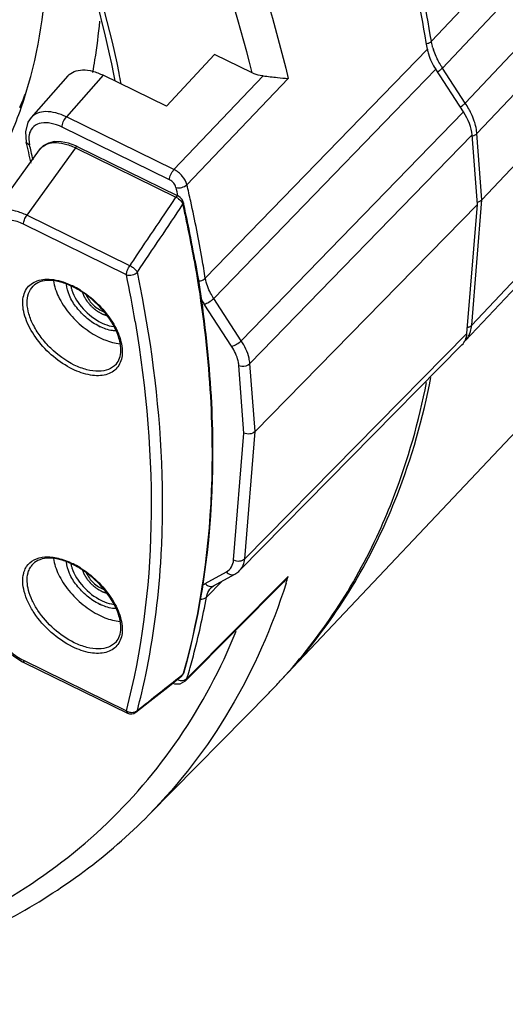
# Model space of a CAD drawing. Units: inches. Extents: x 0 to 64, y 0 to 40.
# Drawn here: x 53 to 54.1, y 24.6 to 27 of the extents above; entities that cross this region are included whole.
import ezdxf

# ---------------------------------------------------------------- set-up
doc = ezdxf.new("R2010")
doc.units = ezdxf.units.IN
doc.header["$MEASUREMENT"] = 0
doc.layers.add('1', color=7, linetype='Continuous')

msp = doc.modelspace()

# ---------------------------------------------------------------- linework, layer by layer
at = {"layer": '1', "linetype": 'Continuous'}
for p, q in [((58.7714, 32.0903), (53.9675, 26.9945)), ((58.7831, 32.0082), (53.9948, 26.9288)), ((58.8164, 31.8981), (54.0508, 26.8429)), ((58.8422, 31.8203), (54.0791, 26.7678)), ((54.0913, 26.6053), (58.8535, 31.6569)), ((58.8354, 31.3563), (54.0664, 26.2975)), ((58.8213, 31.3205), (54.051, 26.2603)), ((53.6001, 25.4277), (58.404, 30.5235)), ((53.9577, 26.9751), (53.4131, 26.4129)), ((53.4353, 26.962), (53.3179, 26.835)), ((53.5278, 26.9166), (53.4353, 26.962)), ((53.9782, 26.9256), (53.8768, 26.821)), ((54.0461, 26.8213), (53.9782, 26.9256)), ((54.0508, 26.8429), (53.9948, 26.9288)), ((53.076, 26.9094), (52.9857, 26.807)), ((53.1628, 26.9111), (53.0726, 26.8088)), ((53.3179, 26.835), (53.1628, 26.9111)), ((53.3362, 26.6794), (53.555, 26.9092)), ((53.368, 26.6424), (53.6162, 26.9032)), ((53.3362, 26.6794), (53.0726, 26.8088)), ((53.8768, 26.821), (53.4336, 26.3634)), ((53.5012, 26.2596), (54.0461, 26.8213)), ((53.3254, 26.6542), (53.0617, 26.7836)), ((53.5225, 26.2033), (54.0674, 26.765)), ((54.0803, 26.5936), (54.0674, 26.765)), ((54.0913, 26.6053), (54.0791, 26.7678)), ((52.8883, 26.5639), (53.0063, 26.7282)), ((53.0944, 26.7329), (52.9753, 26.5673)), ((53.0944, 26.7329), (53.3411, 26.6118)), ((53.099, 26.7359), (53.3458, 26.6148)), ((54.0664, 26.2975), (54.0913, 26.6053)), ((53.3596, 26.598), (53.3596, 26.598)), ((54.0803, 26.5936), (53.535, 26.0364)), ((54.0547, 26.2775), (54.0803, 26.5936)), ((53.2278, 26.4434), (52.9753, 26.5673)), ((53.2196, 26.4215), (52.9671, 26.5455)), ((53.2304, 26.4473), (53.2278, 26.4434)), ((53.4776, 26.2458), (53.41, 26.3495)), ((53.5012, 26.2596), (53.4336, 26.3634)), ((53.5097, 25.7245), (54.0547, 26.2775)), ((53.4976, 25.696), (54.0425, 26.249)), ((53.5078, 26.0329), (53.4954, 26.1989)), ((53.535, 26.0364), (53.5225, 26.2033)), ((53.4826, 25.7218), (53.5078, 26.0329)), ((53.5097, 25.7245), (53.535, 26.0364)), ((53.3069, 25.7799), (53.3071, 25.783)), ((53.307, 25.7798), (53.3071, 25.7832)), ((53.3071, 25.783), (53.3071, 25.7832)), ((53.4128, 25.6635), (53.4649, 25.6923)), ((53.3646, 25.4249), (53.6049, 25.6673)), ((53.6038, 25.6684), (53.368, 25.4307)), ((53.4545, 25.6697), (53.4158, 25.6303)), ((53.4334, 25.658), (53.4855, 25.6868)), ((53.6162, 25.6809), (53.6038, 25.6684)), ((53.6162, 25.6809), (53.6049, 25.6673)), ((53.4271, 25.6533), (53.4272, 25.6533)), ((52.9671, 25.4752), (53.2196, 25.3513)), ((52.9695, 25.4693), (53.222, 25.3453)), ((53.3545, 25.4379), (53.3582, 25.4408)), ((53.3588, 25.4432), (53.3582, 25.4408)), ((53.3589, 25.4431), (53.3582, 25.4408)), ((53.3595, 25.4429), (53.3582, 25.4408)), ((53.3595, 25.443), (53.3595, 25.4429)), ((53.368, 25.4307), (53.3687, 25.433)), ((53.368, 25.4307), (53.3687, 25.433)), ((53.5693, 25.3956), (53.2745, 25.0958)), ((53.222, 25.3453), (53.222, 25.3453))]:
    msp.add_line(p, q, dxfattribs=at)
for points in [[(52.9859, 26.8072), (52.9782, 26.796), (52.9718, 26.7718), (52.9741, 26.7472)], [(53.099, 26.7359), (53.0956, 26.7376), (53.0775, 26.7444), (53.0597, 26.748), (53.0431, 26.7481), (53.0283, 26.7447), (53.0158, 26.7379), (53.0063, 26.7282)], [(53.3596, 26.598), (53.3585, 26.6015), (53.3556, 26.6065), (53.3517, 26.6108), (53.3471, 26.6142), (53.3458, 26.6148)], [(53.4855, 25.6868), (53.495, 25.6935), (53.4976, 25.696)], [(53.4271, 25.6533), (53.4299, 25.6557), (53.4334, 25.658)], [(52.9275, 25.4987), (52.9457, 25.4836), (52.9649, 25.4716), (52.9695, 25.4693)], [(53.2429, 25.3476), (53.2773, 25.3747), (53.3213, 25.4096), (53.3554, 25.4367)], [(53.3517, 25.4177), (53.3632, 25.4236), (53.3647, 25.425)], [(53.3333, 25.4192), (53.3378, 25.4176), (53.3517, 25.4177)]]:
    msp.add_lwpolyline(points, dxfattribs=at)
for centre, radius, start, end in [((54.1162, 27.0211), 0.1511, 196.3198, 198.4766), ((53.9525, 26.9719), 0.0605, 299.3809, 305.4249), ((54.1874, 27.0543), 0.2298, 211.7053, 213.0882), ((50.4504, 26.3609), 2.7936, 11.0762, 11.4073), ((50.4051, 26.3328), 2.8566, 11.2589, 11.7869), ((52.042, 27.2392), 1.0024, 336.0347, 338.3714), ((54.0084, 26.8861), 0.0607, 300.0114, 305.4169), ((53.8643, 26.7213), 0.2226, 28.7828, 33.1184), ((53.8833, 26.7317), 0.201, 25.19, 28.7795), ((50.1107, 26.0831), 2.9394, 12.0177, 13.057), ((50.0694, 26.0645), 2.9901, 12.7433, 13.0546), ((50.0998, 26.0714), 2.9589, 12.3249, 12.7435), ((50.0531, 25.8663), 3.377, 12.8051, 13.17), ((50.0807, 25.8732), 3.3761, 12.4631, 13.1709), ((7.5608, 57.2976), 55.1132, 325.96051, 326.16671), ((7.689, 57.1578), 54.9528, 325.99909, 326.20808), ((50.0883, 25.8662), 3.35, 12.3251, 12.5514), ((50.1227, 25.8772), 3.3162, 11.6045, 12.5535), ((50.1307, 25.8754), 3.3066, 11.6644, 12.326), ((50.2242, 25.8946), 3.2112, 10.0901, 11.6664), ((50.2297, 25.8992), 3.2069, 10.028, 11.6054), ((50.1365, 25.7768), 3.1498, 9.6777, 11.8114), ((50.0624, 25.7629), 3.2527, 11.1839, 11.7957), ((53.1527, 26.406), 0.0704, 189.8736, 190.8047), ((53.1557, 26.4066), 0.0734, 190.8117, 192.6113), ((53.1644, 26.4087), 0.0824, 192.6766, 197.866), ((52.9985, 26.2131), 0.2018, 63.3068, 63.8607), ((52.9925, 26.2013), 0.215, 58.3269, 63.2808), ((52.9891, 26.1929), 0.2224, 57.1043, 58.7109), ((52.9839, 26.1869), 0.2317, 56.7213, 58.392), ((53.1712, 26.3927), 0.0544, 201.6818, 203.2472), ((53.5719, 26.4552), 0.1933, 208.1731, 213.1343), ((53.2129, 26.4147), 0.1341, 243.5146, 243.8612), ((53.2124, 26.4137), 0.133, 243.8614, 244.1389), ((54.0516, 26.3147), 0.023, 281.1779, 288.0019), ((54.0135, 26.2957), 0.0516, 316.671, 318.929), ((51.1264, 25.8552), 2.1819, 356.3033, 357.5708), ((51.0813, 25.8572), 2.2271, 357.568, 358.0087), ((53.0238, 25.6792), 0.0464, 135.5112, 146.8592), ((53.1527, 25.7245), 0.0704, 189.8736, 190.8047), ((53.1557, 25.7251), 0.0734, 190.8117, 192.6113), ((52.9985, 25.5315), 0.2018, 63.3068, 63.8607), ((52.9925, 25.5198), 0.215, 58.3269, 63.2808), ((53.1644, 25.7272), 0.0824, 192.6766, 197.866), ((52.9891, 25.5114), 0.2224, 57.1043, 58.7109), ((52.9839, 25.5054), 0.2317, 56.7213, 58.392), ((53.1712, 25.7112), 0.0544, 201.6818, 203.2472), ((52.0556, 26.1588), 1.6321, 342.3648, 342.9736), ((53.2129, 25.7332), 0.1341, 243.5146, 243.8612), ((53.2124, 25.7322), 0.133, 243.8614, 244.1389), ((34.3719, 49.3117), 30.5008, 308.22994, 308.48885), ((53.3556, 25.4444), 0.0186, 286.9314, 294.5283), ((53.3581, 25.4404), 0.0139, 309.8794, 315.4766), ((51.7898, 25.9101), 1.6494, 343.1868, 343.433), ((52.6187, 26.3307), 1.3335, 316.6465, 317.3758), ((52.6188, 26.3306), 1.3333, 315.4719, 316.6465), ((53.2331, 25.3721), 0.0249, 248.153, 251.0995), ((53.2307, 25.363), 0.0197, 243.8428, 308.2713)]:
    msp.add_arc(centre, radius, start, end, dxfattribs=at)
for centre, major_axis, ratio, start_param, end_param in [((53.9699, 26.8075), (0.086, -0.081), 0.572556, 0.559918, 1.170687), ((54.075, 26.6134), (0.0197, -0.0001), 0.720926, -1.316633, -0.594165), ((53.9572, 26.3307), (0.086, -0.081), 0.572448, -0.012679, 0.429687)]:
    msp.add_ellipse(centre, major_axis=major_axis, ratio=ratio, start_param=start_param, end_param=end_param, dxfattribs=at)
for points, knots in [([(50.9332, 29.9688), (51.2176, 29.7778), (51.6207, 29.452), (52.0968, 28.959), (52.4176, 28.5653), (52.6943, 28.157), (52.9213, 27.7424), (53.0938, 27.3303), (53.173, 27.0523), (53.2014, 26.9163)], [0, 0, 0, 0, 0.264412, 0.397493, 0.528566, 0.655835, 0.777675, 0.892727, 1, 1, 1, 1]), ([(53.1888, 26.9134), (53.1615, 27.0485), (53.0844, 27.325), (52.9145, 27.7354), (52.6895, 28.1491), (52.4143, 28.557), (52.0946, 28.9507), (51.6194, 29.4437), (51.2167, 29.7694), (50.9325, 29.9603)], [0, 0, 0, 0, 0.106665, 0.221386, 0.343119, 0.470455, 0.601718, 0.735059, 1, 1, 1, 1]), ([(51.5171, 29.9529), (51.7782, 29.743), (52.2664, 29.2895), (52.786, 28.6486), (53.1283, 28.1085), (53.3392, 27.7054), (53.5044, 27.3051), (53.585, 27.0357), (53.6162, 26.9032)], [0, 0, 0, 0, 0.267067, 0.52922, 0.655259, 0.776328, 0.891478, 1, 1, 1, 1]), ([(53.9577, 26.9751), (53.9297, 27.1509), (53.8391, 27.5129), (53.6216, 28.05), (53.3227, 28.591), (53.079, 28.9382), (52.9459, 29.1094)], [0, 0, 0, 0, 0.223998, 0.467259, 0.727202, 1, 1, 1, 1]), ([(53.9675, 26.9945), (53.9403, 27.1626), (53.8544, 27.5083), (53.6504, 28.0219), (53.3714, 28.5401), (53.1441, 28.8739), (53.02, 29.0388)], [0, 0, 0, 0, 0.22475, 0.468061, 0.727623, 1, 1, 1, 1]), ([(53.5278, 26.9166), (53.4935, 27.0562), (53.4045, 27.3401), (53.1555, 27.9141), (52.9011, 28.3264), (52.7078, 28.5917)], [0, 0, 0, 0, 0.230099, 0.474845, 1, 1, 1, 1]), ([(52.9615, 26.8309), (52.9966, 26.9328), (53.0381, 27.1597), (53.0251, 27.3886), (53.0078, 27.5071)], [0, 0, 0, 0, 0.473436, 1, 1, 1, 1]), ([(53.1373, 26.9179), (53.1391, 26.9281), (53.1463, 26.9697), (53.1515, 27.0117), (53.1543, 27.0434)], [0, 0, 0, 0, 0.246555, 1, 1, 1, 1]), ([(53.9599, 26.9895), (53.9606, 26.9898), (53.9634, 26.9911), (53.966, 26.9929), (53.9675, 26.9945)], [0, 0, 0, 0, 0.266295, 1, 1, 1, 1]), ([(53.9712, 26.9786), (53.9708, 26.98), (53.9693, 26.9852), (53.9682, 26.9906), (53.9675, 26.9945)], [0, 0, 0, 0, 0.256904, 1, 1, 1, 1]), ([(53.9577, 26.9751), (53.9584, 26.9711), (53.9624, 26.9536), (53.9706, 26.9372), (53.9782, 26.9256)], [0, 0, 0, 0, 0.227828, 1, 1, 1, 1]), ([(53.9821, 26.9511), (53.9811, 26.9529), (53.9777, 26.9602), (53.9748, 26.9676), (53.9729, 26.9732)], [0, 0, 0, 0, 0.257254, 1, 1, 1, 1]), ([(53.9918, 26.9335), (53.9892, 26.9378), (53.9858, 26.9436), (53.9828, 26.9496), (53.9821, 26.9511)], [0, 0, 0, 0, 0.754425, 1, 1, 1, 1]), ([(53.076, 26.9094), (53.0801, 26.9141), (53.0915, 26.9218), (53.1132, 26.9253), (53.1378, 26.9217), (53.1543, 26.9152), (53.1628, 26.9111)], [0, 0, 0, 0, 0.202139, 0.429282, 0.695413, 1, 1, 1, 1]), ([(53.9876, 26.9227), (53.9882, 26.9232), (53.9908, 26.925), (53.9932, 26.9271), (53.9948, 26.9288)], [0, 0, 0, 0, 0.266597, 1, 1, 1, 1]), ([(53.555, 26.9092), (53.5526, 26.9094), (53.5433, 26.9106), (53.5341, 26.9135), (53.5278, 26.9166)], [0, 0, 0, 0, 0.257024, 1, 1, 1, 1]), ([(53.555, 26.9092), (53.5667, 26.9083), (53.587, 26.9057), (53.6074, 26.9035), (53.6162, 26.9032)], [0, 0, 0, 0, 0.572483, 1, 1, 1, 1]), ([(52.1586, 26.1888), (52.2529, 26.204), (52.3904, 26.2412), (52.556, 26.324), (52.6657, 26.3993), (52.7621, 26.4885), (52.8445, 26.5908), (52.9122, 26.7054), (52.9467, 26.7882), (52.9615, 26.8309)], [0, 0, 0, 0, 0.264723, 0.389876, 0.511815, 0.632121, 0.752482, 0.874585, 1, 1, 1, 1]), ([(54.0436, 26.8367), (54.0442, 26.8372), (54.0468, 26.8391), (54.0492, 26.8412), (54.0508, 26.8429)], [0, 0, 0, 0, 0.266597, 1, 1, 1, 1]), ([(53.0726, 26.8088), (53.0641, 26.8129), (53.0476, 26.8193), (53.0231, 26.8229), (53.0015, 26.8195), (52.99, 26.8118), (52.9859, 26.8072)], [0, 0, 0, 0, 0.304626, 0.570981, 0.798264, 1, 1, 1, 1]), ([(53.0617, 26.7836), (53.0617, 26.7881), (53.0645, 26.7972), (53.0693, 26.8053), (53.0726, 26.8088)], [0, 0, 0, 0, 0.479075, 1, 1, 1, 1]), ([(54.0747, 26.7919), (54.0742, 26.794), (54.0715, 26.8026), (54.0681, 26.811), (54.0652, 26.8172)], [0, 0, 0, 0, 0.241192, 1, 1, 1, 1]), ([(53.0617, 26.7836), (53.0531, 26.7878), (53.0366, 26.7939), (53.012, 26.7955), (52.9916, 26.7873), (52.9842, 26.7756), (52.9823, 26.7695)], [0, 0, 0, 0, 0.312026, 0.573447, 0.791182, 1, 1, 1, 1]), ([(54.0791, 26.7678), (54.079, 26.7698), (54.0782, 26.7779), (54.0764, 26.7859), (54.0747, 26.7919)], [0, 0, 0, 0, 0.239244, 1, 1, 1, 1]), ([(52.9823, 26.7695), (52.9818, 26.7679), (52.9801, 26.7609), (52.9801, 26.7537), (52.9807, 26.7482)], [0, 0, 0, 0, 0.233754, 1, 1, 1, 1]), ([(54.0714, 26.7629), (54.0722, 26.7632), (54.075, 26.7644), (54.0776, 26.7662), (54.0791, 26.7678)], [0, 0, 0, 0, 0.265943, 1, 1, 1, 1]), ([(52.9822, 26.7399), (52.9802, 26.7405), (52.9767, 26.7422), (52.9745, 26.7455), (52.9741, 26.7472)], [0, 0, 0, 0, 0.544444, 1, 1, 1, 1]), ([(53.0063, 26.7282), (53.0101, 26.7333), (53.0209, 26.7423), (53.0429, 26.747), (53.0684, 26.7438), (53.0856, 26.7372), (53.0944, 26.7329)], [0, 0, 0, 0, 0.200569, 0.424335, 0.690268, 1, 1, 1, 1]), ([(53.099, 26.7359), (53.0983, 26.7363), (53.0962, 26.7354), (53.0951, 26.7339), (53.0944, 26.7329)], [0, 0, 0, 0, 0.368546, 1, 1, 1, 1]), ([(53.3254, 26.6542), (53.3254, 26.6587), (53.3282, 26.6678), (53.333, 26.6759), (53.3362, 26.6794)], [0, 0, 0, 0, 0.479076, 1, 1, 1, 1]), ([(53.368, 26.6424), (53.3661, 26.6502), (53.3571, 26.6649), (53.344, 26.6756), (53.3362, 26.6794)], [0, 0, 0, 0, 0.479249, 1, 1, 1, 1]), ([(53.3412, 26.6358), (53.3403, 26.6396), (53.3358, 26.647), (53.3292, 26.6523), (53.3254, 26.6542)], [0, 0, 0, 0, 0.479434, 1, 1, 1, 1]), ([(53.3412, 26.6358), (53.3458, 26.6344), (53.3557, 26.6347), (53.3647, 26.6391), (53.368, 26.6424)], [0, 0, 0, 0, 0.502849, 1, 1, 1, 1]), ([(53.3458, 26.6148), (53.3451, 26.6151), (53.343, 26.6143), (53.3419, 26.6128), (53.3411, 26.6118)], [0, 0, 0, 0, 0.368771, 1, 1, 1, 1]), ([(53.3411, 26.6118), (53.3458, 26.6096), (53.3513, 26.6053), (53.3553, 26.5999), (53.3562, 26.5985)], [0, 0, 0, 0, 0.761231, 1, 1, 1, 1]), ([(53.3562, 26.5985), (53.3564, 26.5982), (53.3572, 26.5968), (53.3578, 26.5953), (53.3582, 26.5942)], [0, 0, 0, 0, 0.265931, 1, 1, 1, 1]), ([(53.3596, 26.598), (53.3597, 26.5977), (53.3598, 26.5963), (53.359, 26.595), (53.3582, 26.5942)], [0, 0, 0, 0, 0.227523, 1, 1, 1, 1]), ([(53.4131, 26.4129), (53.4107, 26.4286), (53.4002, 26.4918), (53.3877, 26.5546), (53.3773, 26.6018)], [0, 0, 0, 0, 0.246768, 1, 1, 1, 1]), ([(52.9753, 26.5673), (52.9665, 26.5716), (52.9494, 26.5783), (52.9243, 26.5818), (52.9026, 26.5776), (52.8919, 26.5689), (52.8883, 26.5639)], [0, 0, 0, 0, 0.313072, 0.580693, 0.803359, 1, 1, 1, 1]), ([(52.9671, 26.5455), (52.9671, 26.5491), (52.9692, 26.5569), (52.9728, 26.5639), (52.9753, 26.5673)], [0, 0, 0, 0, 0.464945, 1, 1, 1, 1]), ([(52.9671, 26.5455), (52.9572, 26.5503), (52.9381, 26.5571), (52.9133, 26.5559), (52.8987, 26.5476), (52.8883, 26.5354), (52.8857, 26.523), (52.8857, 26.5148)], [0, 0, 0, 0, 0.310003, 0.558383, 0.666468, 0.771689, 1, 1, 1, 1]), ([(53.2196, 26.4215), (53.2196, 26.4252), (53.2217, 26.433), (53.2254, 26.44), (53.2278, 26.4434)], [0, 0, 0, 0, 0.464957, 1, 1, 1, 1]), ([(53.2464, 26.4278), (53.2451, 26.4304), (53.2407, 26.4353), (53.2355, 26.4392), (53.2324, 26.441)], [0, 0, 0, 0, 0.449835, 1, 1, 1, 1]), ([(53.3857, 26.4572), (53.417, 26.2808), (53.4484, 25.9395), (53.4028, 25.5981), (53.3589, 25.4431)], [0, 0, 0, 0, 0.526504, 1, 1, 1, 1]), ([(53.3877, 26.4576), (53.4188, 26.2811), (53.4498, 25.9397), (53.4037, 25.5981), (53.3595, 25.443)], [0, 0, 0, 0, 0.526255, 1, 1, 1, 1]), ([(53.2196, 26.4215), (53.2242, 26.4201), (53.2341, 26.4202), (53.2431, 26.4245), (53.2464, 26.4278)], [0, 0, 0, 0, 0.504282, 1, 1, 1, 1]), ([(53.396, 26.406), (53.3977, 26.406), (53.4038, 26.4069), (53.4099, 26.4097), (53.4131, 26.4129)], [0, 0, 0, 0, 0.26568, 1, 1, 1, 1]), ([(53.4336, 26.3634), (53.4309, 26.3674), (53.4218, 26.3828), (53.4152, 26.4), (53.4131, 26.4129)], [0, 0, 0, 0, 0.271484, 1, 1, 1, 1]), ([(53.0874, 26.1899), (53.0707, 26.1981), (53.0389, 26.2193), (53.0003, 26.2597), (52.9771, 26.2986), (52.9672, 26.3299), (52.9646, 26.3512), (52.9667, 26.3704), (52.9737, 26.3868), (52.9855, 26.3995), (53.0014, 26.4077), (53.0203, 26.4111), (53.0501, 26.4095), (53.0727, 26.4015), (53.0874, 26.3942)], [0, 0, 0, 0, 0.15093, 0.305989, 0.449617, 0.513414, 0.570716, 0.621845, 0.668364, 0.713102, 0.759484, 0.810382, 0.867415, 1, 1, 1, 1]), ([(53.0917, 26.1999), (53.0707, 26.2103), (53.0414, 26.2316), (53.0102, 26.2667), (52.9918, 26.2951), (52.9798, 26.3237), (52.975, 26.3508), (52.9779, 26.375), (52.9858, 26.3882), (52.9907, 26.3932)], [0, 0, 0, 0, 0.289592, 0.437172, 0.577608, 0.705429, 0.817323, 0.91363, 1, 1, 1, 1]), ([(53.0883, 26.3919), (53.0786, 26.3966), (53.0597, 26.4041), (53.0319, 26.4085), (53.008, 26.4055), (52.9953, 26.3979), (52.9907, 26.3932)], [0, 0, 0, 0, 0.314621, 0.585965, 0.810311, 1, 1, 1, 1]), ([(53.0407, 26.4065), (53.0425, 26.393), (53.0522, 26.3649), (53.0776, 26.3264), (53.1119, 26.2922), (53.1394, 26.2742), (53.1538, 26.2671)], [0, 0, 0, 0, 0.219696, 0.472916, 0.740709, 1, 1, 1, 1]), ([(53.1531, 26.2947), (53.1424, 26.3), (53.1222, 26.3136), (53.0972, 26.3393), (53.0793, 26.3679), (53.0732, 26.3887), (53.0726, 26.3985)], [0, 0, 0, 0, 0.262517, 0.532408, 0.784735, 1, 1, 1, 1]), ([(53.1046, 26.3829), (53.1033, 26.3838), (53.098, 26.3869), (53.0925, 26.3898), (53.0883, 26.3919)], [0, 0, 0, 0, 0.254092, 1, 1, 1, 1]), ([(53.3071, 25.7832), (53.3088, 25.832), (53.3089, 26.0367), (53.2835, 26.241), (53.2533, 26.3938)], [0, 0, 0, 0, 0.238896, 1, 1, 1, 1]), ([(53.086, 26.3834), (53.0914, 26.3665), (53.112, 26.335), (53.1414, 26.312), (53.1582, 26.3037)], [0, 0, 0, 0, 0.485549, 1, 1, 1, 1]), ([(53.1111, 26.3807), (53.1261, 26.3708), (53.1537, 26.3479), (53.186, 26.3075), (53.2037, 26.2706), (53.2095, 26.242), (53.2097, 26.223), (53.2055, 26.2062), (53.1971, 26.1921), (53.1847, 26.1816), (53.169, 26.1752), (53.1507, 26.1729), (53.1225, 26.1754), (53.1013, 26.183), (53.0874, 26.1899)], [0, 0, 0, 0, 0.156812, 0.310984, 0.44942, 0.510139, 0.564727, 0.614027, 0.659984, 0.705452, 0.753436, 0.806216, 0.864972, 1, 1, 1, 1]), ([(53.1941, 26.2015), (53.1979, 26.2058), (53.2042, 26.2169), (53.207, 26.2372), (53.2037, 26.2607), (53.1908, 26.2963), (53.1609, 26.3395), (53.1283, 26.3678), (53.1099, 26.3796)], [0, 0, 0, 0, 0.079738, 0.171469, 0.280453, 0.406574, 0.695641, 1, 1, 1, 1]), ([(53.1114, 26.3785), (53.1118, 26.3777), (53.1124, 26.3762), (53.1133, 26.3739), (53.1141, 26.372), (53.1147, 26.3705), (53.1151, 26.3695), (53.1154, 26.3688), (53.1157, 26.368), (53.1163, 26.367), (53.117, 26.3659), (53.1179, 26.3644), (53.1191, 26.3624), (53.1202, 26.3605), (53.121, 26.3592), (53.1215, 26.3584), (53.1218, 26.3579), (53.122, 26.3575), (53.1223, 26.3572), (53.1228, 26.3565), (53.1239, 26.3553), (53.1254, 26.3534), (53.1272, 26.3512), (53.1285, 26.3496), (53.1294, 26.3485), (53.1298, 26.3479), (53.1303, 26.3474), (53.131, 26.3467), (53.1319, 26.3459), (53.1333, 26.3446), (53.135, 26.3429), (53.1367, 26.3413), (53.1381, 26.34), (53.139, 26.3392), (53.1397, 26.3385), (53.1403, 26.3381), (53.1408, 26.3376), (53.142, 26.3368), (53.1437, 26.3356), (53.146, 26.3339), (53.1479, 26.3325), (53.1492, 26.3315), (53.1499, 26.331), (53.1503, 26.3308), (53.1507, 26.3306), (53.1512, 26.3303), (53.152, 26.3299), (53.1534, 26.3291), (53.1553, 26.3281), (53.1573, 26.327), (53.1589, 26.3262), (53.1601, 26.3255), (53.1611, 26.325), (53.1619, 26.3247), (53.1627, 26.3244), (53.1637, 26.3241), (53.1652, 26.3236), (53.1672, 26.3229), (53.1696, 26.322), (53.1712, 26.3215), (53.172, 26.3212)], [0, 0, 0, 0, 0.03125, 0.0625, 0.09375, 0.109375, 0.125, 0.132812, 0.140625, 0.15625, 0.171875, 0.1875, 0.21875, 0.25, 0.265625, 0.273438, 0.28125, 0.285156, 0.289062, 0.296875, 0.3125, 0.34375, 0.375, 0.40625, 0.414062, 0.421875, 0.429688, 0.4375, 0.453125, 0.46875, 0.5, 0.53125, 0.546875, 0.5625, 0.570312, 0.578125, 0.585938, 0.59375, 0.625, 0.65625, 0.6875, 0.703125, 0.710938, 0.714844, 0.71875, 0.726562, 0.734375, 0.75, 0.78125, 0.8125, 0.828125, 0.84375, 0.859375, 0.867188, 0.875, 0.890625, 0.90625, 0.9375, 0.96875, 1, 1, 1, 1]), ([(53.1212, 26.3712), (53.1252, 26.362), (53.1377, 26.3456), (53.1548, 26.334), (53.1643, 26.3306)], [0, 0, 0, 0, 0.499735, 1, 1, 1, 1]), ([(53.41, 26.3495), (53.4143, 26.3503), (53.4228, 26.3544), (53.4303, 26.3599), (53.4336, 26.3634)], [0, 0, 0, 0, 0.473609, 1, 1, 1, 1]), ([(53.1947, 26.2835), (53.1915, 26.2835), (53.1776, 26.2847), (53.1641, 26.2894), (53.1544, 26.2941)], [0, 0, 0, 0, 0.226409, 1, 1, 1, 1]), ([(53.1582, 26.3037), (53.1608, 26.3024), (53.1707, 26.298), (53.1813, 26.295), (53.1891, 26.294)], [0, 0, 0, 0, 0.267205, 1, 1, 1, 1]), ([(53.2196, 25.3513), (53.2582, 25.4984), (53.298, 25.8196), (53.2697, 26.1405), (53.2415, 26.3063)], [0, 0, 0, 0, 0.474902, 1, 1, 1, 1]), ([(54.0587, 26.2928), (54.0594, 26.2931), (54.0623, 26.2942), (54.0649, 26.2959), (54.0664, 26.2975)], [0, 0, 0, 0, 0.265084, 1, 1, 1, 1]), ([(54.062, 26.2778), (54.0626, 26.2793), (54.0648, 26.2857), (54.066, 26.2924), (54.0664, 26.2975)], [0, 0, 0, 0, 0.241043, 1, 1, 1, 1]), ([(53.1538, 26.2671), (53.1581, 26.265), (53.1742, 26.2579), (53.1915, 26.2532), (53.2043, 26.2522)], [0, 0, 0, 0, 0.270142, 1, 1, 1, 1]), ([(54.0524, 26.2619), (54.0554, 26.2653), (54.0589, 26.2706), (54.0614, 26.2763), (54.062, 26.2778)], [0, 0, 0, 0, 0.744269, 1, 1, 1, 1]), ([(53.4776, 26.2458), (53.4819, 26.2465), (53.4904, 26.2507), (53.4979, 26.2561), (53.5012, 26.2596)], [0, 0, 0, 0, 0.473608, 1, 1, 1, 1]), ([(53.4954, 26.1989), (53.4951, 26.2026), (53.4923, 26.2193), (53.4848, 26.2348), (53.4776, 26.2458)], [0, 0, 0, 0, 0.223746, 1, 1, 1, 1]), ([(53.5225, 26.2033), (53.5221, 26.2078), (53.5188, 26.2278), (53.5098, 26.2465), (53.5012, 26.2596)], [0, 0, 0, 0, 0.223653, 1, 1, 1, 1]), ([(53.1941, 26.2015), (53.1891, 26.1961), (53.1756, 26.1871), (53.1501, 26.1832), (53.1211, 26.1875), (53.1017, 26.195), (53.0917, 26.1999)], [0, 0, 0, 0, 0.202168, 0.429578, 0.695647, 1, 1, 1, 1]), ([(53.4954, 26.1989), (53.4976, 26.1979), (53.5067, 26.1956), (53.5176, 26.1983), (53.5225, 26.2033)], [0, 0, 0, 0, 0.254373, 1, 1, 1, 1]), ([(53.8393, 25.7904), (53.8523, 25.8189), (53.902, 25.9374), (53.9369, 26.0619), (53.9555, 26.1572)], [0, 0, 0, 0, 0.243852, 1, 1, 1, 1]), ([(53.8438, 25.7879), (53.8577, 25.8174), (53.9105, 25.9404), (53.9473, 26.0701), (53.9666, 26.1695)], [0, 0, 0, 0, 0.243664, 1, 1, 1, 1]), ([(53.535, 26.0364), (53.5318, 26.0331), (53.5222, 26.0293), (53.5122, 26.0307), (53.5078, 26.0329)], [0, 0, 0, 0, 0.483979, 1, 1, 1, 1]), ([(53.5999, 25.4277), (53.6486, 25.4806), (53.7385, 25.5958), (53.8088, 25.7237), (53.8393, 25.7904)], [0, 0, 0, 0, 0.495435, 1, 1, 1, 1]), ([(53.6001, 25.4277), (53.6495, 25.4802), (53.7408, 25.5943), (53.8126, 25.7215), (53.8438, 25.7879)], [0, 0, 0, 0, 0.495722, 1, 1, 1, 1]), ([(52.9747, 25.705), (52.9792, 25.7119), (52.9929, 25.7241), (53.0213, 25.7306), (53.054, 25.7267), (53.0761, 25.7183), (53.0874, 25.7127)], [0, 0, 0, 0, 0.202727, 0.426882, 0.692184, 1, 1, 1, 1]), ([(53.0883, 25.7104), (53.0786, 25.7151), (53.0597, 25.7226), (53.0319, 25.727), (53.008, 25.724), (52.9953, 25.7163), (52.9907, 25.7117)], [0, 0, 0, 0, 0.314621, 0.585965, 0.810311, 1, 1, 1, 1]), ([(53.0407, 25.725), (53.0425, 25.7115), (53.0522, 25.6834), (53.0776, 25.6449), (53.1119, 25.6107), (53.1394, 25.5926), (53.1538, 25.5856)], [0, 0, 0, 0, 0.219696, 0.472916, 0.740709, 1, 1, 1, 1]), ([(53.1531, 25.6132), (53.1424, 25.6185), (53.1222, 25.6321), (53.0972, 25.6578), (53.0793, 25.6864), (53.0732, 25.7072), (53.0726, 25.717)], [0, 0, 0, 0, 0.262517, 0.532408, 0.784735, 1, 1, 1, 1]), ([(53.2464, 25.3523), (53.254, 25.3811), (53.282, 25.5002), (53.2978, 25.6221), (53.3038, 25.7145)], [0, 0, 0, 0, 0.243119, 1, 1, 1, 1]), ([(53.4649, 25.6923), (53.4699, 25.6951), (53.4789, 25.7037), (53.4821, 25.7157), (53.4826, 25.7218)], [0, 0, 0, 0, 0.482275, 1, 1, 1, 1]), ([(53.4826, 25.7218), (53.4869, 25.7194), (53.4968, 25.7175), (53.5065, 25.7212), (53.5097, 25.7245)], [0, 0, 0, 0, 0.519518, 1, 1, 1, 1]), ([(53.4976, 25.696), (53.5012, 25.6996), (53.507, 25.7086), (53.5093, 25.7191), (53.5097, 25.7245)], [0, 0, 0, 0, 0.479154, 1, 1, 1, 1]), ([(53.0874, 25.5083), (53.0685, 25.5176), (53.0332, 25.5421), (52.9982, 25.5817), (52.978, 25.617), (52.966, 25.649), (52.9638, 25.6746), (52.9677, 25.6892)], [0, 0, 0, 0, 0.27436, 0.553087, 0.68328, 0.802358, 1, 1, 1, 1]), ([(52.9677, 25.6892), (52.9681, 25.6907), (52.9698, 25.6962), (52.9723, 25.7014), (52.9747, 25.705)], [0, 0, 0, 0, 0.257631, 1, 1, 1, 1]), ([(53.0917, 25.5184), (53.0739, 25.5272), (53.0405, 25.5504), (53.0073, 25.5878), (52.9882, 25.6213), (52.9768, 25.6516), (52.9747, 25.6758), (52.9784, 25.6896)], [0, 0, 0, 0, 0.274353, 0.553074, 0.683268, 0.802348, 1, 1, 1, 1]), ([(52.9784, 25.6896), (52.9788, 25.691), (52.9804, 25.6962), (52.9828, 25.7012), (52.985, 25.7045)], [0, 0, 0, 0, 0.25763, 1, 1, 1, 1]), ([(53.086, 25.7019), (53.0914, 25.685), (53.112, 25.6534), (53.1414, 25.6304), (53.1582, 25.6222)], [0, 0, 0, 0, 0.485549, 1, 1, 1, 1]), ([(53.1111, 25.6992), (53.1261, 25.6893), (53.1537, 25.6664), (53.186, 25.626), (53.2037, 25.589), (53.2095, 25.5605), (53.2097, 25.5415), (53.2055, 25.5246), (53.1971, 25.5106), (53.1847, 25.5001), (53.169, 25.4937), (53.1507, 25.4914), (53.1225, 25.4938), (53.1013, 25.5015), (53.0874, 25.5083)], [0, 0, 0, 0, 0.156812, 0.310984, 0.44942, 0.510139, 0.564727, 0.614027, 0.659984, 0.705452, 0.753436, 0.806216, 0.864972, 1, 1, 1, 1]), ([(53.1046, 25.7014), (53.1033, 25.7022), (53.098, 25.7054), (53.0925, 25.7083), (53.0883, 25.7104)], [0, 0, 0, 0, 0.254092, 1, 1, 1, 1]), ([(53.1941, 25.52), (53.1979, 25.5243), (53.2042, 25.5353), (53.207, 25.5556), (53.2037, 25.5791), (53.1908, 25.6147), (53.1609, 25.6579), (53.1283, 25.6862), (53.1099, 25.6981)], [0, 0, 0, 0, 0.079738, 0.171469, 0.280453, 0.406574, 0.695641, 1, 1, 1, 1]), ([(53.1114, 25.697), (53.1118, 25.6962), (53.1124, 25.6947), (53.1133, 25.6924), (53.1141, 25.6905), (53.1147, 25.689), (53.1151, 25.688), (53.1154, 25.6872), (53.1157, 25.6865), (53.1163, 25.6855), (53.117, 25.6844), (53.1179, 25.6828), (53.1191, 25.6809), (53.1202, 25.679), (53.121, 25.6777), (53.1215, 25.6769), (53.1218, 25.6764), (53.122, 25.676), (53.1223, 25.6757), (53.1228, 25.675), (53.1239, 25.6737), (53.1254, 25.6719), (53.1272, 25.6697), (53.1285, 25.6681), (53.1294, 25.667), (53.1298, 25.6664), (53.1303, 25.6659), (53.131, 25.6652), (53.1319, 25.6644), (53.1333, 25.6631), (53.135, 25.6614), (53.1367, 25.6598), (53.1381, 25.6585), (53.139, 25.6576), (53.1397, 25.657), (53.1403, 25.6565), (53.1408, 25.6561), (53.142, 25.6553), (53.1437, 25.654), (53.146, 25.6524), (53.1479, 25.651), (53.1492, 25.65), (53.1499, 25.6495), (53.1503, 25.6492), (53.1507, 25.649), (53.1512, 25.6488), (53.152, 25.6484), (53.1534, 25.6476), (53.1553, 25.6465), (53.1573, 25.6455), (53.1589, 25.6446), (53.1601, 25.644), (53.1611, 25.6434), (53.1619, 25.6432), (53.1627, 25.6429), (53.1637, 25.6426), (53.1652, 25.642), (53.1672, 25.6413), (53.1696, 25.6405), (53.1712, 25.64), (53.172, 25.6397)], [0, 0, 0, 0, 0.03125, 0.0625, 0.09375, 0.109375, 0.125, 0.132812, 0.140625, 0.15625, 0.171875, 0.1875, 0.21875, 0.25, 0.265625, 0.273438, 0.28125, 0.285156, 0.289062, 0.296875, 0.3125, 0.34375, 0.375, 0.40625, 0.414062, 0.421875, 0.429688, 0.4375, 0.453125, 0.46875, 0.5, 0.53125, 0.546875, 0.5625, 0.570312, 0.578125, 0.585938, 0.59375, 0.625, 0.65625, 0.6875, 0.703125, 0.710938, 0.714844, 0.71875, 0.726562, 0.734375, 0.75, 0.78125, 0.8125, 0.828125, 0.84375, 0.859375, 0.867188, 0.875, 0.890625, 0.90625, 0.9375, 0.96875, 1, 1, 1, 1]), ([(53.1212, 25.6897), (53.1252, 25.6805), (53.1377, 25.664), (53.1548, 25.6525), (53.1643, 25.649)], [0, 0, 0, 0, 0.499735, 1, 1, 1, 1]), ([(53.4649, 25.6923), (53.4675, 25.6893), (53.474, 25.6845), (53.4824, 25.6851), (53.4855, 25.6868)], [0, 0, 0, 0, 0.532743, 1, 1, 1, 1]), ([(53.611, 25.6644), (53.5768, 25.5569), (53.4872, 25.3516), (53.3509, 25.1735), (53.2745, 25.0958)], [0, 0, 0, 0, 0.508741, 1, 1, 1, 1]), ([(53.4128, 25.6635), (53.4149, 25.661), (53.4198, 25.6571), (53.4262, 25.6561), (53.4291, 25.6565)], [0, 0, 0, 0, 0.526125, 1, 1, 1, 1]), ([(53.4158, 25.6303), (53.4162, 25.6326), (53.4182, 25.6409), (53.4227, 25.6488), (53.4271, 25.6533)], [0, 0, 0, 0, 0.264156, 1, 1, 1, 1]), ([(53.1582, 25.6222), (53.1608, 25.6209), (53.1707, 25.6165), (53.1813, 25.6134), (53.1891, 25.6125)], [0, 0, 0, 0, 0.267205, 1, 1, 1, 1]), ([(53.3707, 25.4398), (53.3753, 25.4552), (53.393, 25.518), (53.4071, 25.5819), (53.4158, 25.6303)], [0, 0, 0, 0, 0.24643, 1, 1, 1, 1]), ([(53.3999, 25.6251), (53.4014, 25.625), (53.4071, 25.6251), (53.4129, 25.6274), (53.4158, 25.6303)], [0, 0, 0, 0, 0.270439, 1, 1, 1, 1]), ([(53.1947, 25.602), (53.1915, 25.602), (53.1776, 25.6031), (53.1641, 25.6079), (53.1544, 25.6126)], [0, 0, 0, 0, 0.226409, 1, 1, 1, 1]), ([(52.8857, 25.5857), (52.8857, 25.5756), (52.891, 25.5537), (52.9085, 25.5231), (52.9343, 25.4954), (52.9557, 25.4808), (52.9671, 25.4752)], [0, 0, 0, 0, 0.2111, 0.461853, 0.734083, 1, 1, 1, 1]), ([(53.1538, 25.5856), (53.1581, 25.5835), (53.1742, 25.5763), (53.1915, 25.5717), (53.2043, 25.5707)], [0, 0, 0, 0, 0.270142, 1, 1, 1, 1]), ([(52.6469, 24.7602), (52.743, 24.7936), (52.9264, 24.8763), (53.1662, 25.0547), (53.3589, 25.2797), (53.4514, 25.4545), (53.4888, 25.5463)], [0, 0, 0, 0, 0.257238, 0.504482, 0.749417, 1, 1, 1, 1]), ([(53.1941, 25.52), (53.1891, 25.5146), (53.1756, 25.5056), (53.1501, 25.5016), (53.1211, 25.506), (53.1017, 25.5135), (53.0917, 25.5184)], [0, 0, 0, 0, 0.202168, 0.429578, 0.695647, 1, 1, 1, 1]), ([(52.9671, 25.4752), (52.9671, 25.4745), (52.9672, 25.4724), (52.9682, 25.4699), (52.9695, 25.4693)], [0, 0, 0, 0, 0.322855, 1, 1, 1, 1]), ([(53.3447, 25.428), (53.346, 25.4274), (53.3512, 25.4255), (53.3571, 25.4254), (53.361, 25.4266)], [0, 0, 0, 0, 0.258273, 1, 1, 1, 1]), ([(53.2196, 25.3513), (53.2196, 25.3506), (53.2197, 25.3484), (53.2207, 25.346), (53.222, 25.3453)], [0, 0, 0, 0, 0.322742, 1, 1, 1, 1]), ([(53.225, 25.3486), (53.2265, 25.3481), (53.2321, 25.3468), (53.2384, 25.3474), (53.2422, 25.3493)], [0, 0, 0, 0, 0.261969, 1, 1, 1, 1]), ([(51.4996, 24.679), (51.6757, 24.6482), (51.9383, 24.6229), (52.2796, 24.642), (52.5153, 24.6816), (52.7349, 24.7468), (52.9365, 24.8373), (53.1183, 24.9526), (53.2253, 25.0458), (53.2745, 25.0958)], [0, 0, 0, 0, 0.282973, 0.414653, 0.540248, 0.660477, 0.776329, 0.889032, 1, 1, 1, 1])]:
    msp.add_open_spline(points, degree=3, knots=knots, dxfattribs=at)
for points in [[(53.9548, 26.9879), (53.9565, 26.9883), (53.9582, 26.9888), (53.9599, 26.9895)], [(54.0678, 26.7618), (54.069, 26.7621), (54.0702, 26.7625), (54.0714, 26.7629)], [(52.9807, 26.7482), (52.9811, 26.7454), (52.9816, 26.7427), (52.9822, 26.7399)], [(53.2324, 26.441), (53.2309, 26.4419), (53.2294, 26.4427), (53.2278, 26.4434)], [(53.4046, 25.6578), (53.4071, 25.66), (53.4099, 25.6619), (53.4128, 25.6635)], [(53.4291, 25.6565), (53.4306, 25.6568), (53.432, 25.6573), (53.4334, 25.658)], [(53.3582, 25.4408), (53.3577, 25.4392), (53.3567, 25.4378), (53.3554, 25.4367)], [(53.3633, 25.4275), (53.3646, 25.4281), (53.3659, 25.4289), (53.367, 25.4298)], [(53.3647, 25.425), (53.3662, 25.4265), (53.3674, 25.4286), (53.368, 25.4307)], [(53.2196, 25.3513), (53.2209, 25.3504), (53.2224, 25.3497), (53.2238, 25.3491)], [(53.2422, 25.3493), (53.2438, 25.3501), (53.2452, 25.3511), (53.2464, 25.3523)], [(53.2429, 25.3476), (53.2444, 25.3488), (53.2457, 25.3505), (53.2464, 25.3523)]]:
    msp.add_open_spline(points, degree=3, dxfattribs=at)

doc.saveas('drawing.dxf')
